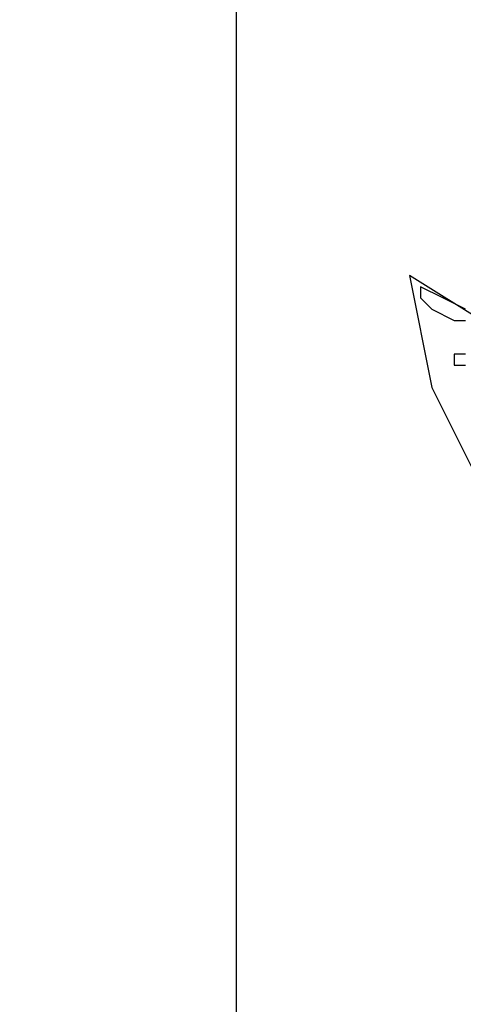
# Model space of a CAD drawing. Extents: x 176199 to 338999, y 924 to 115127.
# Drawn here: x 323841 to 323960, y 89100 to 89364 of the extents above; entities that cross this region are included whole.
import ezdxf

# ---------------------------------------------------------------- set-up
doc = ezdxf.new("R2010")
doc.units = 0
doc.header["$LTSCALE"] = 800
doc.header["$MEASUREMENT"] = 0
doc.layers.add('AC', color=7, linetype='Continuous')

msp = doc.modelspace()

# ---------------------------------------------------------------- linework, layer by layer
at = {"layer": 'AC', "color": 2}
for p, q in [((323898.65, 89419.63, 17072), (323898.64, 88708.92, 17072)), ((323969.25, 89279.98, 17072), (323945.19, 89295.02, 17072)), ((323945.19, 89295.02, 17072), (323951.2, 89264.94, 17072)), ((323948.2, 89292.01, 17072), (323948.2, 89289, 17072)), ((323954.21, 89289, 17072), (323948.2, 89292.01, 17072)), ((323948.2, 89289, 17072), (323951.2, 89285.99, 17072)), ((323960.23, 89285.99, 17072), (323954.21, 89289, 17072)), ((323951.2, 89285.99, 17072), (323957.22, 89282.98, 17072)), ((323957.22, 89282.98, 17072), (323960.23, 89282.98, 17072)), ((323960.23, 89273.96, 17072), (323957.22, 89273.96, 17072)), ((323957.22, 89273.96, 17072), (323957.22, 89270.95, 17072)), ((323957.22, 89270.95, 17072), (323960.23, 89270.95, 17072)), ((323951.2, 89264.94, 17072), (323966.24, 89234.86, 17072))]:
    msp.add_line(p, q, dxfattribs=at)
msp.add_ellipse((323398.97, 89812.13, 17072), major_axis=(0, 1211.09), ratio=1, start_param=3.386555, end_param=4.712386, dxfattribs=at)

doc.saveas('drawing.dxf')
